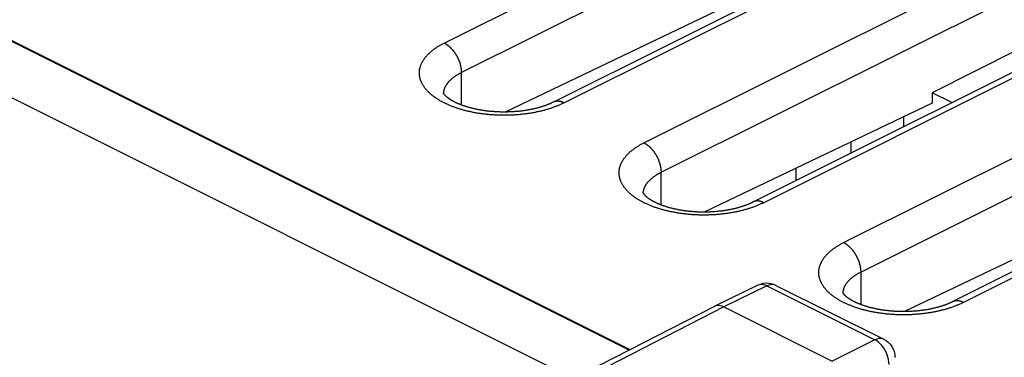
# Model space of a CAD drawing. Units: millimetres. Extents: x -39.7 to 39.7, y -37 to 37.
# Drawn here: x -9.6 to 2.6, y 12.9 to 17.1 of the extents above; entities that cross this region are included whole.
import ezdxf

# ---------------------------------------------------------------- set-up
doc = ezdxf.new("R2010")
doc.units = ezdxf.units.MM
doc.header["$LTSCALE"] = 15.367
for name, color, linetype in [('ASSI', 7, 'CONTINUOUS'), ('DRAFT', 7, 'CONTINUOUS'), ('RACCORDO', 7, 'CONTINUOUS')]:
    doc.layers.add(name, color=color, linetype=linetype)

msp = doc.modelspace()

# ---------------------------------------------------------------- linework, layer by layer
at = {"layer": 'ASSI', "color": 7, "linetype": 'CONTINUOUS'}
msp.add_line((-2.058, 13.021), (-17.832, 20.909), dxfattribs=at)
at = {"layer": 'DRAFT', "color": 7, "linetype": 'CONTINUOUS'}
for p, q in [((-17.832, 20.901), (-2.065, 13.018)), ((-17.832, 20.201), (-2.702, 12.636)), ((2.745, 16.739), (1.684, 16.208)), ((1.684, 16.208), (1.684, 16.08)), ((1.929, 16.086), (1.684, 16.208))]:
    msp.add_line(p, q, dxfattribs=at)
at = {"layer": 'RACCORDO', "color": 253, "linetype": 'CONTINUOUS'}
for p, q in [((-4.362, 16.825), (0.058, 19.035)), ((-4.15, 16.459), (0.27, 18.669)), ((1.543, 18.292), (-2.877, 16.083)), ((-1.887, 15.588), (2.533, 17.797)), ((-1.675, 15.222), (2.745, 17.431)), ((4.018, 17.055), (-0.402, 14.845)), ((0.588, 14.35), (5.008, 16.56)), ((-4.15, 16.459), (-4.15, 16.057)), ((-4.369, 16.2), (-4.369, 16.203)), ((0.8, 13.984), (5.22, 16.194)), ((6.492, 15.817), (2.073, 13.608)), ((-1.675, 14.82), (-1.675, 15.222)), ((0.8, 13.984), (0.8, 13.582)), ((-0.362, 13.813), (-0.897, 13.553)), ((-0.362, 13.813), (0.975, 13.144)), ((0.581, 13.725), (0.581, 13.728)), ((-0.897, 13.553), (-2.48, 12.741)), ((0.975, 13.144), (0.447, 12.881)), ((0.998, 13.131), (0.975, 13.144))]:
    msp.add_line(p, q, dxfattribs=at)
at = {"layer": 'RACCORDO', "color": 7, "linetype": 'CONTINUOUS'}
for p, q in [((-0.791, 17.317), (-3.608, 15.969)), ((1.684, 16.08), (-1.133, 14.732)), ((1.331, 15.911), (1.331, 15.787)), ((0.683, 15.463), (0.683, 15.601)), ((-0.002, 15.273), (-0.002, 15.121)), ((4.159, 14.842), (1.342, 13.494)), ((-0.473, 13.821), (-1.008, 13.56)), ((-0.456, 13.828), (-0.473, 13.821)), ((-0.252, 13.819), (1.086, 13.151)), ((-1.01, 13.559), (-2.593, 12.747)), ((-1.008, 13.56), (-1.01, 13.559)), ((-0.897, 13.553), (0.447, 12.881))]:
    msp.add_line(p, q, dxfattribs=at)
for points in [[(1.409, 18.301), (-3.016, 16.088), (-3.022, 16.086), (-3.027, 16.083), (-3.033, 16.081), (-3.038, 16.078), (-3.044, 16.075), (-3.05, 16.073), (-3.056, 16.07), (-3.062, 16.068), (-3.068, 16.065), (-3.074, 16.063), (-3.081, 16.06), (-3.087, 16.058), (-3.094, 16.055), (-3.1, 16.053), (-3.107, 16.05), (-3.114, 16.048), (-3.121, 16.045), (-3.128, 16.043), (-3.135, 16.041), (-3.142, 16.038), (-3.149, 16.036), (-3.157, 16.034), (-3.164, 16.031), (-3.172, 16.029), (-3.179, 16.027), (-3.187, 16.025), (-3.195, 16.023), (-3.203, 16.021), (-3.211, 16.018), (-3.219, 16.016), (-3.227, 16.014), (-3.235, 16.012), (-3.243, 16.01), (-3.251, 16.009), (-3.26, 16.007), (-3.268, 16.005), (-3.277, 16.003), (-3.285, 16.001), (-3.294, 16), (-3.302, 15.998), (-3.311, 15.996), (-3.32, 15.995), (-3.329, 15.993), (-3.338, 15.992), (-3.347, 15.99), (-3.356, 15.989), (-3.365, 15.987), (-3.374, 15.986), (-3.383, 15.985), (-3.392, 15.984), (-3.401, 15.982), (-3.411, 15.981), (-3.42, 15.98), (-3.429, 15.979), (-3.439, 15.978), (-3.448, 15.977), (-3.458, 15.976), (-3.467, 15.975), (-3.477, 15.975), (-3.486, 15.974), (-3.496, 15.973), (-3.505, 15.973), (-3.515, 15.972), (-3.525, 15.971), (-3.534, 15.971), (-3.544, 15.971), (-3.554, 15.97), (-3.563, 15.97), (-3.573, 15.97), (-3.583, 15.969), (-3.593, 15.969), (-3.602, 15.969), (-3.612, 15.969), (-3.622, 15.969), (-3.632, 15.969), (-3.641, 15.969), (-3.651, 15.969), (-3.661, 15.969), (-3.671, 15.97), (-3.68, 15.97), (-3.69, 15.97), (-3.7, 15.971), (-3.709, 15.971), (-3.719, 15.972), (-3.729, 15.972), (-3.738, 15.973), (-3.748, 15.974), (-3.758, 15.974), (-3.767, 15.975), (-3.777, 15.976), (-3.786, 15.977), (-3.796, 15.978), (-3.805, 15.979), (-3.814, 15.98), (-3.824, 15.981), (-3.833, 15.982), (-3.842, 15.983), (-3.852, 15.984), (-3.861, 15.986), (-3.87, 15.987), (-3.879, 15.988), (-3.888, 15.99), (-3.897, 15.991), (-3.906, 15.993), (-3.915, 15.994), (-3.924, 15.996), (-3.933, 15.997), (-3.941, 15.999), (-3.95, 16.001), (-3.959, 16.002), (-3.967, 16.004), (-3.976, 16.006), (-3.984, 16.008), (-3.992, 16.01), (-4.001, 16.012), (-4.009, 16.014), (-4.017, 16.016), (-4.025, 16.018), (-4.033, 16.02), (-4.041, 16.022), (-4.049, 16.024), (-4.056, 16.026), (-4.064, 16.028), (-4.072, 16.031), (-4.079, 16.033), (-4.087, 16.035), (-4.094, 16.038), (-4.101, 16.04), (-4.108, 16.042), (-4.115, 16.045), (-4.122, 16.047), (-4.129, 16.05), (-4.136, 16.052), (-4.143, 16.054), (-4.149, 16.057), (-4.156, 16.06), (-4.162, 16.062), (-4.169, 16.065), (-4.175, 16.067), (-4.181, 16.07), (-4.187, 16.072), (-4.193, 16.075), (-4.199, 16.077), (-4.204, 16.08), (-4.21, 16.083), (-4.216, 16.085), (-4.221, 16.088), (-4.226, 16.091), (-4.232, 16.093), (-4.237, 16.096), (-4.242, 16.098), (-4.247, 16.101), (-4.251, 16.104), (-4.256, 16.106), (-4.261, 16.109), (-4.265, 16.111), (-4.27, 16.114), (-4.274, 16.117), (-4.278, 16.119), (-4.282, 16.122), (-4.286, 16.124), (-4.29, 16.127), (-4.294, 16.129), (-4.297, 16.132), (-4.301, 16.134), (-4.304, 16.137), (-4.308, 16.139), (-4.311, 16.142), (-4.314, 16.144), (-4.317, 16.146), (-4.32, 16.149), (-4.323, 16.151), (-4.326, 16.153), (-4.329, 16.155), (-4.331, 16.158), (-4.334, 16.16), (-4.336, 16.162), (-4.338, 16.164), (-4.341, 16.166), (-4.343, 16.168), (-4.345, 16.17), (-4.347, 16.172), (-4.349, 16.174), (-4.35, 16.176), (-4.352, 16.177), (-4.354, 16.179), (-4.355, 16.181), (-4.357, 16.183), (-4.358, 16.184), (-4.359, 16.186), (-4.36, 16.187), (-4.362, 16.189), (-4.363, 16.19), (-4.364, 16.191), (-4.364, 16.193), (-4.365, 16.194), (-4.366, 16.195), (-4.367, 16.196)], [(-0.606, 14.823), (-0.6, 14.825), (-0.593, 14.828), (-0.587, 14.83), (-0.581, 14.833), (-0.575, 14.835), (-0.569, 14.838), (-0.563, 14.841), (-0.558, 14.843), (-0.552, 14.846), (-0.547, 14.848), (-0.541, 14.851), (3.883, 17.063)], [(-4.367, 16.196), (-4.367, 16.197), (-4.368, 16.198), (-4.368, 16.199), (-4.369, 16.2), (-4.369, 16.2), (-4.37, 16.201), (-4.37, 16.201), (-4.37, 16.202), (-4.37, 16.202)], [(6.358, 15.826), (1.934, 13.614), (1.928, 13.611), (1.923, 13.608), (1.917, 13.606), (1.911, 13.603), (1.906, 13.601), (1.9, 13.598), (1.894, 13.595), (1.888, 13.593), (1.882, 13.59), (1.875, 13.588), (1.869, 13.585), (1.862, 13.583), (1.856, 13.58), (1.849, 13.578), (1.843, 13.575), (1.836, 13.573), (1.829, 13.571), (1.822, 13.568), (1.815, 13.566), (1.808, 13.563), (1.8, 13.561), (1.793, 13.559), (1.785, 13.557), (1.778, 13.554), (1.77, 13.552), (1.763, 13.55), (1.755, 13.548), (1.747, 13.546), (1.739, 13.544), (1.731, 13.542), (1.723, 13.54), (1.715, 13.538), (1.707, 13.536), (1.698, 13.534), (1.69, 13.532), (1.682, 13.53), (1.673, 13.528), (1.665, 13.526), (1.656, 13.525), (1.647, 13.523), (1.639, 13.521), (1.63, 13.52), (1.621, 13.518), (1.612, 13.517), (1.603, 13.515), (1.594, 13.514), (1.585, 13.513), (1.576, 13.511), (1.567, 13.51), (1.558, 13.509), (1.548, 13.508), (1.539, 13.506), (1.53, 13.505), (1.52, 13.504), (1.511, 13.503), (1.502, 13.502), (1.492, 13.501), (1.483, 13.501), (1.473, 13.5), (1.463, 13.499), (1.454, 13.498), (1.444, 13.498), (1.435, 13.497), (1.425, 13.497), (1.415, 13.496), (1.406, 13.496), (1.396, 13.495), (1.386, 13.495), (1.377, 13.495), (1.367, 13.494), (1.357, 13.494), (1.347, 13.494), (1.338, 13.494), (1.328, 13.494), (1.318, 13.494), (1.308, 13.494), (1.299, 13.494), (1.289, 13.495), (1.279, 13.495), (1.269, 13.495), (1.26, 13.496), (1.25, 13.496), (1.24, 13.496), (1.231, 13.497), (1.221, 13.497), (1.211, 13.498), (1.202, 13.499), (1.192, 13.499), (1.183, 13.5), (1.173, 13.501), (1.164, 13.502), (1.154, 13.503), (1.145, 13.504), (1.135, 13.505), (1.126, 13.506), (1.117, 13.507), (1.107, 13.508), (1.098, 13.509), (1.089, 13.511), (1.08, 13.512), (1.071, 13.513), (1.062, 13.515), (1.053, 13.516), (1.044, 13.518), (1.035, 13.519), (1.026, 13.521), (1.017, 13.522), (1.008, 13.524), (1, 13.526), (0.991, 13.528), (0.983, 13.529), (0.974, 13.531), (0.966, 13.533), (0.957, 13.535), (0.949, 13.537), (0.941, 13.539), (0.933, 13.541), (0.925, 13.543), (0.917, 13.545), (0.909, 13.547), (0.901, 13.549), (0.893, 13.551), (0.886, 13.554), (0.878, 13.556), (0.871, 13.558), (0.863, 13.56), (0.856, 13.563), (0.849, 13.565), (0.841, 13.567), (0.834, 13.57), (0.827, 13.572), (0.82, 13.575), (0.814, 13.577), (0.807, 13.58), (0.8, 13.582), (0.794, 13.585), (0.787, 13.587), (0.781, 13.59), (0.775, 13.592), (0.769, 13.595), (0.763, 13.597), (0.757, 13.6), (0.751, 13.603), (0.745, 13.605), (0.74, 13.608), (0.734, 13.61), (0.729, 13.613), (0.723, 13.616), (0.718, 13.618), (0.713, 13.621), (0.708, 13.624), (0.703, 13.626), (0.698, 13.629), (0.694, 13.631), (0.689, 13.634), (0.685, 13.637), (0.68, 13.639), (0.676, 13.642), (0.672, 13.644), (0.668, 13.647), (0.664, 13.649), (0.66, 13.652), (0.656, 13.654), (0.652, 13.657), (0.649, 13.659), (0.645, 13.662), (0.642, 13.664), (0.639, 13.667), (0.635, 13.669), (0.632, 13.671), (0.629, 13.674), (0.627, 13.676), (0.624, 13.678), (0.621, 13.68), (0.619, 13.683), (0.616, 13.685), (0.614, 13.687), (0.611, 13.689), (0.609, 13.691), (0.607, 13.693), (0.605, 13.695), (0.603, 13.697), (0.601, 13.699), (0.599, 13.701), (0.598, 13.703), (0.596, 13.704), (0.595, 13.706), (0.593, 13.708), (0.592, 13.709), (0.591, 13.711), (0.589, 13.712), (0.588, 13.714), (0.587, 13.715), (0.586, 13.717), (0.585, 13.718), (0.584, 13.719), (0.584, 13.72), (0.583, 13.721)], [(-1.895, 14.965), (-1.895, 14.965), (-1.895, 14.965), (-1.895, 14.965), (-1.895, 14.964), (-1.895, 14.964), (-1.895, 14.963), (-1.894, 14.963), (-1.894, 14.962), (-1.893, 14.961), (-1.893, 14.96), (-1.892, 14.959), (-1.892, 14.958), (-1.891, 14.957), (-1.89, 14.956), (-1.889, 14.955), (-1.888, 14.953), (-1.887, 14.952), (-1.886, 14.951), (-1.885, 14.949), (-1.884, 14.948), (-1.883, 14.946), (-1.881, 14.944), (-1.88, 14.943), (-1.878, 14.941), (-1.876, 14.939), (-1.875, 14.937), (-1.873, 14.936), (-1.871, 14.934), (-1.869, 14.932), (-1.867, 14.93), (-1.865, 14.928), (-1.863, 14.926), (-1.86, 14.924), (-1.858, 14.921), (-1.855, 14.919), (-1.853, 14.917), (-1.85, 14.915), (-1.847, 14.912), (-1.844, 14.91), (-1.841, 14.908), (-1.838, 14.906), (-1.835, 14.903), (-1.832, 14.901), (-1.828, 14.898), (-1.825, 14.896), (-1.821, 14.893), (-1.818, 14.891), (-1.814, 14.888), (-1.81, 14.886), (-1.806, 14.883), (-1.802, 14.881), (-1.798, 14.878), (-1.793, 14.876), (-1.789, 14.873), (-1.784, 14.871), (-1.78, 14.868), (-1.775, 14.865), (-1.77, 14.863), (-1.765, 14.86), (-1.76, 14.858), (-1.755, 14.855), (-1.75, 14.852), (-1.745, 14.85), (-1.739, 14.847), (-1.734, 14.845), (-1.728, 14.842), (-1.722, 14.839), (-1.717, 14.837), (-1.711, 14.834), (-1.705, 14.832), (-1.699, 14.829), (-1.692, 14.827), (-1.686, 14.824), (-1.68, 14.822), (-1.673, 14.819), (-1.667, 14.817), (-1.66, 14.814), (-1.653, 14.812), (-1.646, 14.809), (-1.64, 14.807), (-1.632, 14.805), (-1.625, 14.802), (-1.618, 14.8), (-1.611, 14.798), (-1.603, 14.795), (-1.596, 14.793), (-1.588, 14.791), (-1.581, 14.789), (-1.573, 14.786), (-1.565, 14.784), (-1.557, 14.782), (-1.55, 14.78), (-1.542, 14.778), (-1.533, 14.776), (-1.525, 14.774), (-1.517, 14.772), (-1.509, 14.77), (-1.5, 14.769), (-1.492, 14.767), (-1.483, 14.765), (-1.475, 14.763), (-1.466, 14.761), (-1.458, 14.76), (-1.449, 14.758), (-1.44, 14.757), (-1.431, 14.755), (-1.422, 14.754), (-1.413, 14.752), (-1.404, 14.751), (-1.395, 14.749), (-1.386, 14.748), (-1.377, 14.747), (-1.368, 14.746), (-1.359, 14.745), (-1.349, 14.743), (-1.34, 14.742), (-1.331, 14.741), (-1.321, 14.74), (-1.312, 14.739), (-1.302, 14.739), (-1.293, 14.738), (-1.283, 14.737), (-1.274, 14.736), (-1.264, 14.736), (-1.255, 14.735), (-1.245, 14.734), (-1.235, 14.734), (-1.226, 14.733), (-1.216, 14.733), (-1.206, 14.733), (-1.197, 14.732), (-1.187, 14.732), (-1.177, 14.732), (-1.167, 14.732), (-1.158, 14.732), (-1.148, 14.732), (-1.138, 14.732), (-1.129, 14.732), (-1.119, 14.732), (-1.109, 14.732), (-1.099, 14.732), (-1.09, 14.732), (-1.08, 14.733), (-1.07, 14.733), (-1.061, 14.734), (-1.051, 14.734), (-1.041, 14.735), (-1.032, 14.735), (-1.022, 14.736), (-1.012, 14.736), (-1.003, 14.737), (-0.993, 14.738), (-0.984, 14.739), (-0.974, 14.74), (-0.965, 14.741), (-0.956, 14.742), (-0.946, 14.743), (-0.937, 14.744), (-0.928, 14.745), (-0.918, 14.746), (-0.909, 14.747), (-0.9, 14.749), (-0.891, 14.75), (-0.882, 14.751), (-0.873, 14.753), (-0.864, 14.754), (-0.855, 14.756), (-0.846, 14.757), (-0.837, 14.759), (-0.828, 14.76), (-0.82, 14.762), (-0.811, 14.764), (-0.803, 14.765), (-0.794, 14.767), (-0.786, 14.769), (-0.777, 14.771), (-0.769, 14.773), (-0.761, 14.775), (-0.752, 14.777), (-0.744, 14.779), (-0.736, 14.781), (-0.728, 14.783), (-0.721, 14.785), (-0.713, 14.787), (-0.705, 14.789), (-0.697, 14.792), (-0.69, 14.794), (-0.682, 14.796), (-0.675, 14.798), (-0.668, 14.801), (-0.66, 14.803), (-0.653, 14.805), (-0.646, 14.808), (-0.639, 14.81), (-0.633, 14.813), (-0.626, 14.815), (-0.619, 14.818), (-0.613, 14.82), (-0.606, 14.823)], [(-0.252, 13.819), (-0.29, 13.835), (-0.33, 13.844), (-0.372, 13.846), (-0.415, 13.841), (-0.456, 13.828)], [(0.583, 13.721), (0.582, 13.722), (0.582, 13.723), (0.581, 13.724), (0.581, 13.725), (0.581, 13.725), (0.58, 13.726), (0.58, 13.727), (0.58, 13.727), (0.58, 13.727)], [(-0.897, 13.553), (-0.928, 13.565), (-0.958, 13.57), (-0.986, 13.568), (-1.008, 13.56)], [(1.086, 13.151), (1.114, 13.134), (1.14, 13.114), (1.164, 13.09), (1.184, 13.062), (1.201, 13.033)], [(1.201, 13.033), (1.213, 13.001), (1.221, 12.967), (1.224, 12.932), (1.224, 12.927)]]:
    msp.add_lwpolyline(points, dxfattribs=at)
at = {"layer": 'RACCORDO', "color": 253, "linetype": 'CONTINUOUS'}
for points in [[(-4.665, 16.406), (-4.666, 16.412), (-4.667, 16.418), (-4.667, 16.424), (-4.668, 16.43), (-4.669, 16.436), (-4.669, 16.442), (-4.669, 16.448), (-4.669, 16.454), (-4.669, 16.46), (-4.669, 16.466), (-4.669, 16.472), (-4.668, 16.478), (-4.667, 16.484), (-4.667, 16.49), (-4.666, 16.496), (-4.665, 16.502), (-4.664, 16.508), (-4.662, 16.513), (-4.661, 16.519), (-4.659, 16.525), (-4.658, 16.531), (-4.656, 16.537), (-4.654, 16.543), (-4.652, 16.549), (-4.65, 16.555), (-4.647, 16.561), (-4.645, 16.566), (-4.642, 16.572), (-4.639, 16.578), (-4.636, 16.584), (-4.633, 16.59), (-4.63, 16.595), (-4.627, 16.601), (-4.624, 16.607), (-4.62, 16.613), (-4.616, 16.618), (-4.612, 16.624), (-4.609, 16.63), (-4.604, 16.635), (-4.6, 16.641), (-4.596, 16.646), (-4.591, 16.652), (-4.587, 16.657), (-4.582, 16.663), (-4.577, 16.668), (-4.572, 16.674), (-4.567, 16.679), (-4.562, 16.685), (-4.557, 16.69), (-4.551, 16.695), (-4.546, 16.701), (-4.54, 16.706), (-4.534, 16.711), (-4.528, 16.716), (-4.522, 16.721), (-4.516, 16.727), (-4.51, 16.732), (-4.504, 16.737), (-4.497, 16.742), (-4.491, 16.747), (-4.484, 16.752), (-4.477, 16.757), (-4.47, 16.761), (-4.463, 16.766), (-4.456, 16.771), (-4.449, 16.776), (-4.441, 16.781), (-4.434, 16.785), (-4.426, 16.79), (-4.418, 16.794), (-4.411, 16.799), (-4.403, 16.803), (-4.395, 16.808), (-4.387, 16.812), (-4.378, 16.817), (-4.37, 16.821), (-4.362, 16.825)], [(-4.362, 16.825), (-4.358, 16.823), (-4.355, 16.822), (-4.352, 16.82), (-4.349, 16.818), (-4.345, 16.816), (-4.342, 16.814), (-4.339, 16.812), (-4.336, 16.81), (-4.332, 16.808), (-4.329, 16.806), (-4.326, 16.803), (-4.323, 16.801), (-4.319, 16.799), (-4.316, 16.796), (-4.313, 16.794), (-4.31, 16.791), (-4.307, 16.789), (-4.304, 16.786), (-4.3, 16.783), (-4.297, 16.781), (-4.294, 16.778), (-4.291, 16.775), (-4.288, 16.772), (-4.285, 16.769), (-4.282, 16.766), (-4.279, 16.763), (-4.276, 16.76), (-4.273, 16.757), (-4.27, 16.754), (-4.267, 16.751), (-4.264, 16.747), (-4.261, 16.744), (-4.258, 16.741), (-4.256, 16.737), (-4.253, 16.734), (-4.25, 16.73), (-4.247, 16.727), (-4.244, 16.723), (-4.242, 16.72), (-4.239, 16.716), (-4.236, 16.712), (-4.234, 16.709), (-4.231, 16.705), (-4.229, 16.701), (-4.226, 16.697), (-4.224, 16.694), (-4.221, 16.69), (-4.219, 16.686), (-4.216, 16.682), (-4.214, 16.678), (-4.212, 16.674), (-4.209, 16.67), (-4.207, 16.666), (-4.205, 16.662), (-4.203, 16.658), (-4.201, 16.654), (-4.198, 16.65), (-4.196, 16.645), (-4.194, 16.641), (-4.192, 16.637), (-4.19, 16.633), (-4.188, 16.629), (-4.187, 16.625), (-4.185, 16.62), (-4.183, 16.616), (-4.181, 16.612), (-4.18, 16.608), (-4.178, 16.603), (-4.176, 16.599), (-4.175, 16.595), (-4.173, 16.59), (-4.172, 16.586), (-4.17, 16.582), (-4.169, 16.577), (-4.168, 16.573), (-4.166, 16.569), (-4.165, 16.565), (-4.164, 16.56), (-4.163, 16.556), (-4.162, 16.552), (-4.16, 16.547), (-4.159, 16.543), (-4.159, 16.539), (-4.158, 16.534), (-4.157, 16.53), (-4.156, 16.526), (-4.155, 16.521), (-4.154, 16.517), (-4.154, 16.513), (-4.153, 16.509), (-4.153, 16.504), (-4.152, 16.5), (-4.152, 16.496), (-4.151, 16.492), (-4.151, 16.488), (-4.15, 16.484), (-4.15, 16.479), (-4.15, 16.475), (-4.15, 16.471), (-4.15, 16.467), (-4.15, 16.463), (-4.15, 16.459)], [(-2.877, 16.083), (-2.885, 16.078), (-2.894, 16.074), (-2.902, 16.07), (-2.911, 16.066), (-2.92, 16.062), (-2.929, 16.058), (-2.938, 16.054), (-2.947, 16.05), (-2.956, 16.047), (-2.966, 16.043), (-2.975, 16.039), (-2.985, 16.036), (-2.994, 16.032), (-3.004, 16.028), (-3.014, 16.025), (-3.023, 16.021), (-3.033, 16.018), (-3.043, 16.015), (-3.053, 16.012), (-3.063, 16.008), (-3.074, 16.005), (-3.084, 16.002), (-3.094, 15.999), (-3.105, 15.996), (-3.115, 15.993), (-3.125, 15.99), (-3.136, 15.988), (-3.147, 15.985), (-3.157, 15.982), (-3.168, 15.98), (-3.179, 15.977), (-3.19, 15.975), (-3.201, 15.972), (-3.212, 15.97), (-3.223, 15.968), (-3.234, 15.965), (-3.245, 15.963), (-3.256, 15.961), (-3.268, 15.959), (-3.279, 15.957), (-3.29, 15.955), (-3.301, 15.953), (-3.313, 15.952), (-3.324, 15.95), (-3.336, 15.948), (-3.347, 15.947), (-3.359, 15.945), (-3.371, 15.944), (-3.382, 15.942), (-3.394, 15.941), (-3.406, 15.94), (-3.417, 15.939), (-3.429, 15.937), (-3.441, 15.936), (-3.453, 15.935), (-3.464, 15.935), (-3.476, 15.934), (-3.488, 15.933), (-3.5, 15.932), (-3.512, 15.932), (-3.524, 15.931), (-3.536, 15.93), (-3.547, 15.93), (-3.559, 15.93), (-3.571, 15.929), (-3.583, 15.929), (-3.595, 15.929), (-3.607, 15.929), (-3.619, 15.929), (-3.631, 15.929), (-3.643, 15.929), (-3.655, 15.929), (-3.667, 15.929), (-3.679, 15.93), (-3.691, 15.93), (-3.703, 15.93), (-3.715, 15.931), (-3.727, 15.932), (-3.738, 15.932), (-3.75, 15.933), (-3.762, 15.934), (-3.774, 15.935), (-3.786, 15.935), (-3.798, 15.936), (-3.809, 15.937), (-3.821, 15.939), (-3.833, 15.94), (-3.844, 15.941), (-3.856, 15.942), (-3.868, 15.944), (-3.879, 15.945), (-3.891, 15.947), (-3.902, 15.948), (-3.914, 15.95), (-3.925, 15.952), (-3.937, 15.953), (-3.948, 15.955), (-3.959, 15.957), (-3.971, 15.959), (-3.982, 15.961), (-3.993, 15.963), (-4.004, 15.965), (-4.015, 15.968), (-4.026, 15.97), (-4.037, 15.972), (-4.048, 15.975), (-4.059, 15.977), (-4.07, 15.98), (-4.081, 15.982), (-4.092, 15.985), (-4.102, 15.988), (-4.113, 15.99), (-4.123, 15.993), (-4.134, 15.996), (-4.144, 15.999), (-4.154, 16.002), (-4.165, 16.005), (-4.175, 16.008), (-4.185, 16.012), (-4.195, 16.015), (-4.205, 16.018), (-4.215, 16.021), (-4.225, 16.025), (-4.234, 16.028), (-4.244, 16.032), (-4.254, 16.035), (-4.263, 16.039), (-4.272, 16.043), (-4.282, 16.047), (-4.291, 16.05), (-4.3, 16.054), (-4.309, 16.058), (-4.318, 16.062), (-4.327, 16.066), (-4.336, 16.07), (-4.345, 16.074), (-4.353, 16.078), (-4.362, 16.083), (-4.37, 16.087), (-4.378, 16.091), (-4.387, 16.095), (-4.395, 16.1), (-4.403, 16.104), (-4.411, 16.109), (-4.418, 16.113), (-4.426, 16.118), (-4.434, 16.122), (-4.441, 16.127), (-4.449, 16.132), (-4.456, 16.137), (-4.463, 16.141), (-4.47, 16.146), (-4.477, 16.151), (-4.484, 16.156), (-4.491, 16.161), (-4.497, 16.166), (-4.504, 16.171), (-4.51, 16.176), (-4.516, 16.181), (-4.522, 16.186), (-4.529, 16.191), (-4.534, 16.197), (-4.54, 16.202), (-4.546, 16.207), (-4.551, 16.212), (-4.557, 16.218), (-4.562, 16.223), (-4.567, 16.228), (-4.572, 16.234), (-4.577, 16.239), (-4.582, 16.245), (-4.587, 16.25), (-4.592, 16.256), (-4.596, 16.261), (-4.6, 16.267), (-4.604, 16.272), (-4.609, 16.278), (-4.612, 16.284), (-4.616, 16.289), (-4.62, 16.295), (-4.624, 16.301), (-4.627, 16.306), (-4.63, 16.312), (-4.633, 16.318), (-4.636, 16.324), (-4.639, 16.33), (-4.642, 16.335), (-4.645, 16.341), (-4.647, 16.347), (-4.65, 16.353), (-4.652, 16.359), (-4.654, 16.365), (-4.656, 16.371), (-4.658, 16.376), (-4.659, 16.382), (-4.661, 16.388), (-4.662, 16.394), (-4.664, 16.4), (-4.665, 16.406)], [(-4.369, 16.203), (-4.369, 16.207), (-4.368, 16.211), (-4.368, 16.215), (-4.367, 16.22), (-4.367, 16.224), (-4.366, 16.228), (-4.365, 16.232), (-4.364, 16.237), (-4.363, 16.241), (-4.362, 16.245), (-4.361, 16.249), (-4.36, 16.254), (-4.358, 16.258), (-4.357, 16.262), (-4.355, 16.266), (-4.353, 16.27), (-4.352, 16.274), (-4.35, 16.279), (-4.348, 16.283), (-4.346, 16.287), (-4.344, 16.291), (-4.341, 16.295), (-4.339, 16.299), (-4.337, 16.303), (-4.334, 16.307), (-4.331, 16.312), (-4.329, 16.316), (-4.326, 16.32), (-4.323, 16.324), (-4.32, 16.328), (-4.317, 16.332), (-4.314, 16.336), (-4.31, 16.339), (-4.307, 16.343), (-4.304, 16.347), (-4.3, 16.351), (-4.296, 16.355), (-4.293, 16.359), (-4.289, 16.363), (-4.285, 16.367), (-4.281, 16.37), (-4.277, 16.374), (-4.273, 16.378), (-4.269, 16.382), (-4.264, 16.385), (-4.26, 16.389), (-4.255, 16.392), (-4.251, 16.396), (-4.246, 16.4), (-4.242, 16.403), (-4.237, 16.407), (-4.232, 16.41), (-4.227, 16.414), (-4.222, 16.417), (-4.217, 16.421), (-4.212, 16.424), (-4.206, 16.427), (-4.201, 16.431), (-4.195, 16.434), (-4.19, 16.437), (-4.184, 16.44), (-4.179, 16.444), (-4.173, 16.447), (-4.167, 16.45), (-4.161, 16.453), (-4.155, 16.456), (-4.15, 16.459)], [(-2.877, 16.083), (-2.88, 16.084), (-2.883, 16.086), (-2.887, 16.087), (-2.89, 16.089), (-2.893, 16.09), (-2.896, 16.091), (-2.9, 16.092), (-2.903, 16.094), (-2.906, 16.095), (-2.909, 16.096), (-2.912, 16.097), (-2.916, 16.098), (-2.919, 16.098), (-2.922, 16.099), (-2.925, 16.1), (-2.928, 16.101), (-2.932, 16.101), (-2.935, 16.102), (-2.938, 16.102), (-2.941, 16.103), (-2.944, 16.103), (-2.947, 16.103), (-2.95, 16.103), (-2.953, 16.103), (-2.956, 16.103), (-2.959, 16.103), (-2.962, 16.103), (-2.965, 16.103), (-2.968, 16.103), (-2.971, 16.103), (-2.974, 16.102), (-2.977, 16.102), (-2.98, 16.101), (-2.983, 16.101), (-2.986, 16.1), (-2.988, 16.1), (-2.991, 16.099), (-2.994, 16.098), (-2.997, 16.097), (-2.999, 16.096), (-3.002, 16.095), (-3.005, 16.094), (-3.007, 16.093), (-3.01, 16.092), (-3.011, 16.091)], [(-2.19, 15.169), (-2.191, 15.175), (-2.192, 15.181), (-2.193, 15.187), (-2.193, 15.192), (-2.194, 15.198), (-2.194, 15.204), (-2.194, 15.21), (-2.194, 15.216), (-2.194, 15.222), (-2.194, 15.228), (-2.194, 15.234), (-2.193, 15.24), (-2.193, 15.246), (-2.192, 15.252), (-2.191, 15.258), (-2.19, 15.264), (-2.189, 15.27), (-2.188, 15.276), (-2.186, 15.282), (-2.185, 15.288), (-2.183, 15.294), (-2.181, 15.3), (-2.179, 15.306), (-2.177, 15.311), (-2.175, 15.317), (-2.172, 15.323), (-2.17, 15.329), (-2.167, 15.335), (-2.164, 15.341), (-2.162, 15.346), (-2.159, 15.352), (-2.155, 15.358), (-2.152, 15.364), (-2.149, 15.37), (-2.145, 15.375), (-2.141, 15.381), (-2.138, 15.387), (-2.134, 15.392), (-2.13, 15.398), (-2.125, 15.403), (-2.121, 15.409), (-2.117, 15.415), (-2.112, 15.42), (-2.107, 15.426), (-2.103, 15.431), (-2.098, 15.436), (-2.093, 15.442), (-2.087, 15.447), (-2.082, 15.453), (-2.077, 15.458), (-2.071, 15.463), (-2.065, 15.468), (-2.06, 15.474), (-2.054, 15.479), (-2.048, 15.484), (-2.041, 15.489), (-2.035, 15.494), (-2.029, 15.499), (-2.022, 15.504), (-2.016, 15.509), (-2.009, 15.514), (-2.002, 15.519), (-1.995, 15.524), (-1.988, 15.529), (-1.981, 15.534), (-1.974, 15.538), (-1.966, 15.543), (-1.959, 15.548), (-1.951, 15.552), (-1.943, 15.557), (-1.936, 15.561), (-1.928, 15.566), (-1.92, 15.57), (-1.912, 15.575), (-1.903, 15.579), (-1.895, 15.583), (-1.887, 15.588)], [(-1.887, 15.588), (-1.883, 15.586), (-1.88, 15.584), (-1.877, 15.582), (-1.874, 15.581), (-1.87, 15.579), (-1.867, 15.577), (-1.864, 15.575), (-1.861, 15.573), (-1.857, 15.57), (-1.854, 15.568), (-1.851, 15.566), (-1.848, 15.564), (-1.845, 15.561), (-1.841, 15.559), (-1.838, 15.556), (-1.835, 15.554), (-1.832, 15.551), (-1.829, 15.549), (-1.826, 15.546), (-1.822, 15.543), (-1.819, 15.54), (-1.816, 15.538), (-1.813, 15.535), (-1.81, 15.532), (-1.807, 15.529), (-1.804, 15.526), (-1.801, 15.523), (-1.798, 15.519), (-1.795, 15.516), (-1.792, 15.513), (-1.789, 15.51), (-1.786, 15.507), (-1.784, 15.503), (-1.781, 15.5), (-1.778, 15.496), (-1.775, 15.493), (-1.772, 15.489), (-1.77, 15.486), (-1.767, 15.482), (-1.764, 15.479), (-1.762, 15.475), (-1.759, 15.471), (-1.756, 15.467), (-1.754, 15.464), (-1.751, 15.46), (-1.749, 15.456), (-1.746, 15.452), (-1.744, 15.448), (-1.741, 15.444), (-1.739, 15.44), (-1.737, 15.437), (-1.734, 15.433), (-1.732, 15.428), (-1.73, 15.424), (-1.728, 15.42), (-1.726, 15.416), (-1.724, 15.412), (-1.721, 15.408), (-1.719, 15.404), (-1.717, 15.4), (-1.716, 15.396), (-1.714, 15.391), (-1.712, 15.387), (-1.71, 15.383), (-1.708, 15.379), (-1.706, 15.374), (-1.705, 15.37), (-1.703, 15.366), (-1.701, 15.362), (-1.7, 15.357), (-1.698, 15.353), (-1.697, 15.349), (-1.695, 15.344), (-1.694, 15.34), (-1.693, 15.336), (-1.691, 15.331), (-1.69, 15.327), (-1.689, 15.323), (-1.688, 15.318), (-1.687, 15.314), (-1.686, 15.31), (-1.685, 15.305), (-1.684, 15.301), (-1.683, 15.297), (-1.682, 15.293), (-1.681, 15.288), (-1.68, 15.284), (-1.68, 15.28), (-1.679, 15.276), (-1.678, 15.271), (-1.678, 15.267), (-1.677, 15.263), (-1.677, 15.259), (-1.676, 15.254), (-1.676, 15.25), (-1.676, 15.246), (-1.675, 15.242), (-1.675, 15.238), (-1.675, 15.234), (-1.675, 15.23), (-1.675, 15.226), (-1.675, 15.222)], [(-0.402, 14.845), (-0.41, 14.841), (-0.419, 14.837), (-0.428, 14.833), (-0.436, 14.829), (-0.445, 14.825), (-0.454, 14.821), (-0.463, 14.817), (-0.472, 14.813), (-0.482, 14.809), (-0.491, 14.805), (-0.5, 14.802), (-0.51, 14.798), (-0.519, 14.794), (-0.529, 14.791), (-0.539, 14.787), (-0.549, 14.784), (-0.558, 14.781), (-0.568, 14.777), (-0.578, 14.774), (-0.589, 14.771), (-0.599, 14.768), (-0.609, 14.765), (-0.619, 14.762), (-0.63, 14.759), (-0.64, 14.756), (-0.651, 14.753), (-0.661, 14.75), (-0.672, 14.748), (-0.683, 14.745), (-0.693, 14.742), (-0.704, 14.74), (-0.715, 14.737), (-0.726, 14.735), (-0.737, 14.732), (-0.748, 14.73), (-0.759, 14.728), (-0.77, 14.726), (-0.781, 14.724), (-0.793, 14.722), (-0.804, 14.72), (-0.815, 14.718), (-0.827, 14.716), (-0.838, 14.714), (-0.849, 14.712), (-0.861, 14.711), (-0.872, 14.709), (-0.884, 14.708), (-0.896, 14.706), (-0.907, 14.705), (-0.919, 14.704), (-0.931, 14.702), (-0.942, 14.701), (-0.954, 14.7), (-0.966, 14.699), (-0.978, 14.698), (-0.989, 14.697), (-1.001, 14.696), (-1.013, 14.695), (-1.025, 14.695), (-1.037, 14.694), (-1.049, 14.694), (-1.061, 14.693), (-1.073, 14.693), (-1.085, 14.692), (-1.096, 14.692), (-1.108, 14.692), (-1.12, 14.692), (-1.132, 14.691), (-1.144, 14.691), (-1.156, 14.691), (-1.168, 14.692), (-1.18, 14.692), (-1.192, 14.692), (-1.204, 14.692), (-1.216, 14.693), (-1.228, 14.693), (-1.24, 14.694), (-1.252, 14.694), (-1.264, 14.695), (-1.275, 14.695), (-1.287, 14.696), (-1.299, 14.697), (-1.311, 14.698), (-1.323, 14.699), (-1.334, 14.7), (-1.346, 14.701), (-1.358, 14.702), (-1.37, 14.704), (-1.381, 14.705), (-1.393, 14.706), (-1.404, 14.708), (-1.416, 14.709), (-1.428, 14.711), (-1.439, 14.712), (-1.451, 14.714), (-1.462, 14.716), (-1.473, 14.718), (-1.485, 14.72), (-1.496, 14.722), (-1.507, 14.724), (-1.518, 14.726), (-1.529, 14.728), (-1.541, 14.73), (-1.552, 14.732), (-1.563, 14.735), (-1.574, 14.737), (-1.584, 14.74), (-1.595, 14.742), (-1.606, 14.745), (-1.617, 14.748), (-1.627, 14.75), (-1.638, 14.753), (-1.648, 14.756), (-1.659, 14.759), (-1.669, 14.762), (-1.68, 14.765), (-1.69, 14.768), (-1.7, 14.771), (-1.71, 14.774), (-1.72, 14.777), (-1.73, 14.781), (-1.74, 14.784), (-1.75, 14.787), (-1.76, 14.791), (-1.769, 14.794), (-1.779, 14.798), (-1.788, 14.802), (-1.798, 14.805), (-1.807, 14.809), (-1.816, 14.813), (-1.825, 14.817), (-1.834, 14.821), (-1.843, 14.825), (-1.852, 14.829), (-1.861, 14.833), (-1.87, 14.837), (-1.878, 14.841), (-1.887, 14.845), (-1.895, 14.849), (-1.903, 14.854), (-1.912, 14.858), (-1.92, 14.862), (-1.928, 14.867), (-1.936, 14.871), (-1.944, 14.876), (-1.951, 14.88), (-1.959, 14.885), (-1.966, 14.89), (-1.974, 14.894), (-1.981, 14.899), (-1.988, 14.904), (-1.995, 14.909), (-2.002, 14.914), (-2.009, 14.919), (-2.016, 14.923), (-2.022, 14.928), (-2.029, 14.933), (-2.035, 14.939), (-2.041, 14.944), (-2.048, 14.949), (-2.054, 14.954), (-2.06, 14.959), (-2.065, 14.964), (-2.071, 14.97), (-2.077, 14.975), (-2.082, 14.98), (-2.087, 14.986), (-2.093, 14.991), (-2.098, 14.996), (-2.103, 15.002), (-2.107, 15.007), (-2.112, 15.013), (-2.117, 15.018), (-2.121, 15.024), (-2.125, 15.029), (-2.13, 15.035), (-2.134, 15.041), (-2.138, 15.046), (-2.141, 15.052), (-2.145, 15.058), (-2.149, 15.063), (-2.152, 15.069), (-2.155, 15.075), (-2.159, 15.081), (-2.162, 15.086), (-2.164, 15.092), (-2.167, 15.098), (-2.17, 15.104), (-2.172, 15.11), (-2.175, 15.115), (-2.177, 15.121), (-2.179, 15.127), (-2.181, 15.133), (-2.183, 15.139), (-2.185, 15.145), (-2.186, 15.151), (-2.188, 15.157), (-2.189, 15.163), (-2.19, 15.169)], [(-1.894, 14.963), (-1.894, 14.965), (-1.894, 14.969), (-1.894, 14.974), (-1.893, 14.978), (-1.893, 14.982), (-1.892, 14.986), (-1.891, 14.991), (-1.89, 14.995), (-1.889, 14.999), (-1.888, 15.003), (-1.887, 15.008), (-1.886, 15.012), (-1.885, 15.016), (-1.883, 15.02), (-1.882, 15.024), (-1.88, 15.029), (-1.879, 15.033), (-1.877, 15.037), (-1.875, 15.041), (-1.873, 15.045), (-1.871, 15.05), (-1.869, 15.054), (-1.866, 15.058), (-1.864, 15.062), (-1.862, 15.066), (-1.859, 15.07), (-1.857, 15.074), (-1.854, 15.078), (-1.851, 15.082), (-1.848, 15.086), (-1.845, 15.09), (-1.842, 15.094), (-1.839, 15.098), (-1.836, 15.102), (-1.832, 15.106), (-1.829, 15.11), (-1.825, 15.114), (-1.822, 15.118), (-1.818, 15.121), (-1.814, 15.125), (-1.81, 15.129), (-1.806, 15.133), (-1.802, 15.137), (-1.798, 15.14), (-1.794, 15.144), (-1.789, 15.148), (-1.785, 15.151), (-1.781, 15.155), (-1.776, 15.159), (-1.771, 15.162), (-1.767, 15.166), (-1.762, 15.169), (-1.757, 15.173), (-1.752, 15.176), (-1.747, 15.18), (-1.742, 15.183), (-1.737, 15.187), (-1.731, 15.19), (-1.726, 15.193), (-1.721, 15.197), (-1.715, 15.2), (-1.71, 15.203), (-1.704, 15.206), (-1.698, 15.209), (-1.692, 15.213), (-1.687, 15.216), (-1.681, 15.219), (-1.675, 15.222)], [(-0.402, 14.845), (-0.405, 14.847), (-0.408, 14.848), (-0.412, 14.85), (-0.415, 14.851), (-0.418, 14.853), (-0.421, 14.854), (-0.425, 14.855), (-0.428, 14.856), (-0.431, 14.857), (-0.434, 14.858), (-0.438, 14.859), (-0.441, 14.86), (-0.444, 14.861), (-0.447, 14.862), (-0.45, 14.863), (-0.454, 14.863), (-0.457, 14.864), (-0.46, 14.864), (-0.463, 14.865), (-0.466, 14.865), (-0.469, 14.865), (-0.472, 14.866), (-0.475, 14.866), (-0.478, 14.866), (-0.482, 14.866), (-0.485, 14.866), (-0.488, 14.866), (-0.49, 14.866), (-0.493, 14.865), (-0.496, 14.865), (-0.499, 14.865), (-0.502, 14.864), (-0.505, 14.864), (-0.508, 14.863), (-0.511, 14.863), (-0.514, 14.862), (-0.516, 14.861), (-0.519, 14.86), (-0.522, 14.86), (-0.524, 14.859), (-0.527, 14.858), (-0.53, 14.857), (-0.532, 14.855), (-0.535, 14.854), (-0.536, 14.854)], [(0.285, 13.931), (0.284, 13.937), (0.283, 13.943), (0.282, 13.949), (0.282, 13.955), (0.281, 13.961), (0.281, 13.967), (0.281, 13.973), (0.281, 13.979), (0.281, 13.985), (0.281, 13.991), (0.281, 13.997), (0.282, 14.003), (0.282, 14.009), (0.283, 14.015), (0.284, 14.021), (0.285, 14.027), (0.286, 14.033), (0.287, 14.039), (0.289, 14.045), (0.29, 14.05), (0.292, 14.056), (0.294, 14.062), (0.296, 14.068), (0.298, 14.074), (0.3, 14.08), (0.303, 14.086), (0.305, 14.092), (0.308, 14.097), (0.31, 14.103), (0.313, 14.109), (0.316, 14.115), (0.32, 14.121), (0.323, 14.126), (0.326, 14.132), (0.33, 14.138), (0.333, 14.143), (0.337, 14.149), (0.341, 14.155), (0.345, 14.16), (0.349, 14.166), (0.354, 14.172), (0.358, 14.177), (0.363, 14.183), (0.368, 14.188), (0.372, 14.194), (0.377, 14.199), (0.382, 14.204), (0.388, 14.21), (0.393, 14.215), (0.398, 14.22), (0.404, 14.226), (0.41, 14.231), (0.415, 14.236), (0.421, 14.241), (0.427, 14.247), (0.433, 14.252), (0.44, 14.257), (0.446, 14.262), (0.453, 14.267), (0.459, 14.272), (0.466, 14.277), (0.473, 14.282), (0.48, 14.287), (0.487, 14.291), (0.494, 14.296), (0.501, 14.301), (0.509, 14.306), (0.516, 14.31), (0.524, 14.315), (0.531, 14.319), (0.539, 14.324), (0.547, 14.328), (0.555, 14.333), (0.563, 14.337), (0.571, 14.342), (0.58, 14.346), (0.588, 14.35)], [(0.588, 14.35), (0.591, 14.349), (0.595, 14.347), (0.598, 14.345), (0.601, 14.343), (0.604, 14.341), (0.608, 14.339), (0.611, 14.337), (0.614, 14.335), (0.617, 14.333), (0.621, 14.331), (0.624, 14.329), (0.627, 14.326), (0.63, 14.324), (0.633, 14.321), (0.637, 14.319), (0.64, 14.316), (0.643, 14.314), (0.646, 14.311), (0.649, 14.309), (0.652, 14.306), (0.656, 14.303), (0.659, 14.3), (0.662, 14.297), (0.665, 14.294), (0.668, 14.291), (0.671, 14.288), (0.674, 14.285), (0.677, 14.282), (0.68, 14.279), (0.683, 14.276), (0.686, 14.272), (0.688, 14.269), (0.691, 14.266), (0.694, 14.262), (0.697, 14.259), (0.7, 14.255), (0.703, 14.252), (0.705, 14.248), (0.708, 14.245), (0.711, 14.241), (0.713, 14.237), (0.716, 14.234), (0.719, 14.23), (0.721, 14.226), (0.724, 14.222), (0.726, 14.219), (0.729, 14.215), (0.731, 14.211), (0.733, 14.207), (0.736, 14.203), (0.738, 14.199), (0.74, 14.195), (0.743, 14.191), (0.745, 14.187), (0.747, 14.183), (0.749, 14.179), (0.751, 14.175), (0.753, 14.171), (0.755, 14.166), (0.757, 14.162), (0.759, 14.158), (0.761, 14.154), (0.763, 14.15), (0.765, 14.145), (0.767, 14.141), (0.768, 14.137), (0.77, 14.133), (0.772, 14.128), (0.773, 14.124), (0.775, 14.12), (0.777, 14.116), (0.778, 14.111), (0.779, 14.107), (0.781, 14.103), (0.782, 14.098), (0.783, 14.094), (0.785, 14.09), (0.786, 14.085), (0.787, 14.081), (0.788, 14.077), (0.789, 14.072), (0.79, 14.068), (0.791, 14.064), (0.792, 14.059), (0.793, 14.055), (0.794, 14.051), (0.795, 14.047), (0.795, 14.042), (0.796, 14.038), (0.797, 14.034), (0.797, 14.03), (0.798, 14.025), (0.798, 14.021), (0.799, 14.017), (0.799, 14.013), (0.799, 14.009), (0.8, 14.005), (0.8, 14), (0.8, 13.996), (0.8, 13.992), (0.8, 13.988), (0.8, 13.984)], [(2.073, 13.608), (2.065, 13.604), (2.056, 13.599), (2.047, 13.595), (2.039, 13.591), (2.03, 13.587), (2.021, 13.583), (2.012, 13.579), (2.003, 13.576), (1.993, 13.572), (1.984, 13.568), (1.975, 13.564), (1.965, 13.561), (1.956, 13.557), (1.946, 13.554), (1.936, 13.55), (1.926, 13.547), (1.916, 13.543), (1.906, 13.54), (1.896, 13.537), (1.886, 13.534), (1.876, 13.53), (1.866, 13.527), (1.856, 13.524), (1.845, 13.521), (1.835, 13.518), (1.824, 13.516), (1.814, 13.513), (1.803, 13.51), (1.792, 13.507), (1.782, 13.505), (1.771, 13.502), (1.76, 13.5), (1.749, 13.497), (1.738, 13.495), (1.727, 13.493), (1.716, 13.491), (1.705, 13.488), (1.693, 13.486), (1.682, 13.484), (1.671, 13.482), (1.66, 13.48), (1.648, 13.479), (1.637, 13.477), (1.625, 13.475), (1.614, 13.473), (1.602, 13.472), (1.591, 13.47), (1.579, 13.469), (1.568, 13.467), (1.556, 13.466), (1.544, 13.465), (1.533, 13.464), (1.521, 13.463), (1.509, 13.462), (1.497, 13.461), (1.485, 13.46), (1.474, 13.459), (1.462, 13.458), (1.45, 13.457), (1.438, 13.457), (1.426, 13.456), (1.414, 13.456), (1.402, 13.455), (1.39, 13.455), (1.378, 13.454), (1.366, 13.454), (1.355, 13.454), (1.343, 13.454), (1.331, 13.454), (1.319, 13.454), (1.307, 13.454), (1.295, 13.454), (1.283, 13.454), (1.271, 13.455), (1.259, 13.455), (1.247, 13.456), (1.235, 13.456), (1.223, 13.457), (1.211, 13.457), (1.199, 13.458), (1.188, 13.459), (1.176, 13.46), (1.164, 13.461), (1.152, 13.462), (1.14, 13.463), (1.129, 13.464), (1.117, 13.465), (1.105, 13.466), (1.094, 13.467), (1.082, 13.469), (1.07, 13.47), (1.059, 13.472), (1.047, 13.473), (1.036, 13.475), (1.024, 13.477), (1.013, 13.479), (1.002, 13.48), (0.99, 13.482), (0.979, 13.484), (0.968, 13.486), (0.957, 13.488), (0.945, 13.491), (0.934, 13.493), (0.923, 13.495), (0.912, 13.497), (0.901, 13.5), (0.89, 13.502), (0.88, 13.505), (0.869, 13.507), (0.858, 13.51), (0.848, 13.513), (0.837, 13.516), (0.826, 13.518), (0.816, 13.521), (0.806, 13.524), (0.795, 13.527), (0.785, 13.53), (0.775, 13.533), (0.765, 13.537), (0.755, 13.54), (0.745, 13.543), (0.735, 13.547), (0.725, 13.55), (0.715, 13.553), (0.706, 13.557), (0.696, 13.561), (0.687, 13.564), (0.677, 13.568), (0.668, 13.572), (0.659, 13.575), (0.65, 13.579), (0.641, 13.583), (0.632, 13.587), (0.623, 13.591), (0.614, 13.595), (0.605, 13.599), (0.597, 13.604), (0.588, 13.608), (0.58, 13.612), (0.571, 13.616), (0.563, 13.621), (0.555, 13.625), (0.547, 13.629), (0.539, 13.634), (0.531, 13.638), (0.524, 13.643), (0.516, 13.648), (0.509, 13.652), (0.501, 13.657), (0.494, 13.662), (0.487, 13.666), (0.48, 13.671), (0.473, 13.676), (0.466, 13.681), (0.459, 13.686), (0.453, 13.691), (0.446, 13.696), (0.44, 13.701), (0.433, 13.706), (0.427, 13.711), (0.421, 13.716), (0.415, 13.722), (0.41, 13.727), (0.404, 13.732), (0.398, 13.737), (0.393, 13.743), (0.388, 13.748), (0.382, 13.753), (0.377, 13.759), (0.372, 13.764), (0.367, 13.77), (0.363, 13.775), (0.358, 13.781), (0.354, 13.786), (0.349, 13.792), (0.345, 13.798), (0.341, 13.803), (0.337, 13.809), (0.333, 13.814), (0.33, 13.82), (0.326, 13.826), (0.323, 13.832), (0.32, 13.837), (0.316, 13.843), (0.313, 13.849), (0.31, 13.855), (0.308, 13.86), (0.305, 13.866), (0.303, 13.872), (0.3, 13.878), (0.298, 13.884), (0.296, 13.89), (0.294, 13.896), (0.292, 13.902), (0.29, 13.907), (0.289, 13.913), (0.287, 13.919), (0.286, 13.925), (0.285, 13.931)], [(0.581, 13.728), (0.581, 13.732), (0.581, 13.736), (0.582, 13.74), (0.582, 13.745), (0.583, 13.749), (0.584, 13.753), (0.585, 13.757), (0.585, 13.762), (0.586, 13.766), (0.588, 13.77), (0.589, 13.774), (0.59, 13.779), (0.591, 13.783), (0.593, 13.787), (0.595, 13.791), (0.596, 13.795), (0.598, 13.8), (0.6, 13.804), (0.602, 13.808), (0.604, 13.812), (0.606, 13.816), (0.608, 13.82), (0.611, 13.824), (0.613, 13.829), (0.616, 13.833), (0.618, 13.837), (0.621, 13.841), (0.624, 13.845), (0.627, 13.849), (0.63, 13.853), (0.633, 13.857), (0.636, 13.861), (0.639, 13.865), (0.643, 13.869), (0.646, 13.872), (0.65, 13.876), (0.653, 13.88), (0.657, 13.884), (0.661, 13.888), (0.665, 13.892), (0.669, 13.895), (0.673, 13.899), (0.677, 13.903), (0.681, 13.907), (0.685, 13.91), (0.69, 13.914), (0.694, 13.918), (0.699, 13.921), (0.703, 13.925), (0.708, 13.928), (0.713, 13.932), (0.718, 13.935), (0.723, 13.939), (0.728, 13.942), (0.733, 13.946), (0.738, 13.949), (0.743, 13.952), (0.749, 13.956), (0.754, 13.959), (0.76, 13.962), (0.765, 13.966), (0.771, 13.969), (0.777, 13.972), (0.782, 13.975), (0.788, 13.978), (0.794, 13.981), (0.8, 13.984)], [(-0.362, 13.813), (-0.385, 13.822), (-0.407, 13.828), (-0.429, 13.83), (-0.449, 13.828), (-0.469, 13.822), (-0.473, 13.821)], [(-0.252, 13.819), (-0.255, 13.821), (-0.274, 13.827), (-0.295, 13.83), (-0.317, 13.828), (-0.339, 13.822), (-0.362, 13.813)], [(2.073, 13.608), (2.07, 13.609), (2.067, 13.611), (2.063, 13.612), (2.06, 13.614), (2.057, 13.615), (2.053, 13.616), (2.05, 13.618), (2.047, 13.619), (2.044, 13.62), (2.04, 13.621), (2.037, 13.622), (2.034, 13.623), (2.031, 13.624), (2.028, 13.624), (2.024, 13.625), (2.021, 13.626), (2.018, 13.626), (2.015, 13.627), (2.012, 13.627), (2.009, 13.628), (2.006, 13.628), (2.003, 13.628), (1.999, 13.628), (1.996, 13.628), (1.993, 13.629), (1.99, 13.628), (1.987, 13.628), (1.984, 13.628), (1.981, 13.628), (1.978, 13.628), (1.976, 13.627), (1.973, 13.627), (1.97, 13.626), (1.967, 13.626), (1.964, 13.625), (1.961, 13.625), (1.959, 13.624), (1.956, 13.623), (1.953, 13.622), (1.95, 13.621), (1.948, 13.62), (1.945, 13.619), (1.943, 13.618), (1.94, 13.617), (1.939, 13.616)], [(1.086, 13.151), (1.082, 13.153), (1.063, 13.159), (1.042, 13.161), (1.021, 13.159), (0.998, 13.154), (0.975, 13.144)], [(1.042, 13.095), (1.02, 13.115), (0.998, 13.131)], [(1.128, 12.96), (1.115, 12.99), (1.1, 13.019), (1.082, 13.047), (1.063, 13.072), (1.042, 13.095)], [(1.152, 12.839), (1.15, 12.869), (1.146, 12.899), (1.138, 12.929), (1.128, 12.96)]]:
    msp.add_lwpolyline(points, dxfattribs=at)

doc.saveas('drawing.dxf')
